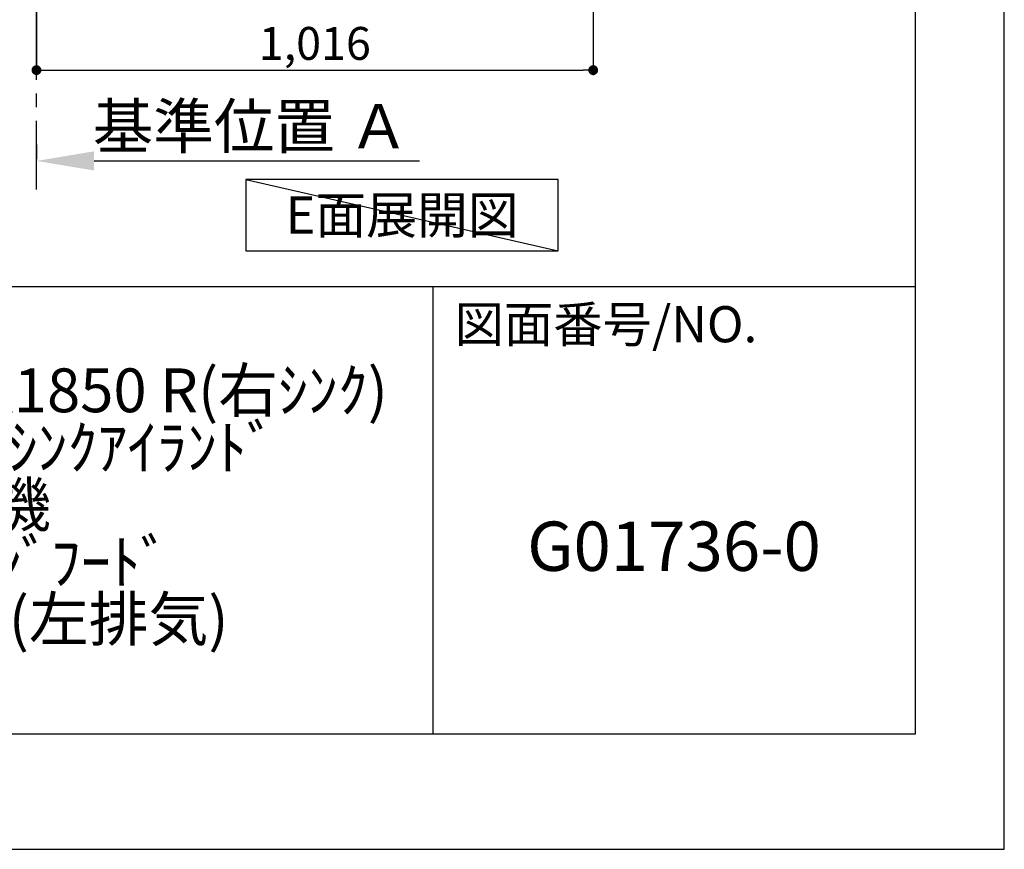
# Model space of a CAD drawing. Extents: x -6955 to 26473, y -22065 to -13195.
# Drawn here: x 10677 to 12474, y -22040 to -20525 of the extents above; entities that cross this region are included whole.
import ezdxf

# ---------------------------------------------------------------- set-up
doc = ezdxf.new("R2010")
doc.units = 0
doc.header["$LTSCALE"] = 50
doc.header["$MEASUREMENT"] = 0
doc.linetypes.add('CENTER', pattern=[2, 1.25, -0.25, 0.25, -0.25])
doc.layers.get('0').update_dxf_attribs({"linetype": 'CONTINUOUS'})
doc.layers.get('DEFPOINTS').update_dxf_attribs({"color": 146, "linetype": 'CONTINUOUS'})
for name, color, linetype in [('111-壁仕上', 3, 'CONTINUOUS'), ('160-文字', 254, 'CONTINUOUS'), ('166-寸法B', 11, 'CONTINUOUS'), ('190-図面外枠', 5, 'CONTINUOUS'), ('191-図面内枠', 4, 'CONTINUOUS')]:
    doc.layers.add(name, color=color, linetype=linetype)
doc.styles.add('KH001', font='txt')
doc.dimstyles.new('KH1xx030', dxfattribs={"dimscale": 30, "dimtxt": 2, "dimasz": 0.6, "dimexe": 0.3, "dimexo": 1.2, "dimgap": 0.5, "dimtad": 3, "dimdec": 1, "dimdsep": 46, "dimlunit": 6, "dimtxsty": 'KH001', "dimblk": 'DOT', "dimcen": 1, "dimdle": 1, "dimclrd": 256, "dimclre": 256, "dimclrt": 256, "dimadec": 0, "dimazin": 0, "dimtfac": 1, "dimtdec": 1, "dimtix": 1, "dimtmove": 2, "dimatfit": 3, "dimldrblk": 'CLOSEDBLANK', "dimfxl": 1, "dimtolj": 1, "dimtzin": 0, "dimlwd": -1, "dimlwe": -1, "dimarcsym": 0})

# ---------------------------------------------------------------- blocks, each defined once
blk = doc.blocks.new('A$C5D946DDC')
at = {"layer": '190-図面外枠'}
for p, q in [((20519, 14349.3), (20519, 350.7)), ((20519, 350.7), (271, 350.7))]:
    blk.add_line(p, q, dxfattribs=at)
at = {"layer": 'DEFPOINTS'}
blk.add_lwpolyline([(0, 0), (20790, 0), (20790, 14700), (0, 14700)], close=True, dxfattribs=at)
blk = doc.blocks.new('_Dot')
at = {"color": 0, "linetype": 'ByBlock', "lineweight": -2}
blk.add_line((-0.5, 0), (-1, 0), dxfattribs=at)
at = {"color": 0, "linetype": 'ByBlock', "const_width": 0.5}
blk.add_lwpolyline([(-0.25, 0, 1), (0.25, 0, 1)], format="xyb", close=True, dxfattribs=at)
blk = doc.blocks.new('*D320')
at = {"layer": '166-寸法B', "transparency": 16777216}
for p, q in [((10707.7, -20008.4), (10707.7, -20626.4)), ((11723.7, -20008.4), (11723.7, -20626.4)), ((10725.7, -20617.4), (11705.7, -20617.4))]:
    blk.add_line(p, q, dxfattribs=at)
at = {"layer": 'DEFPOINTS', "color": 0, "transparency": 16777216}
for p in [(10707.7, -19972.4), (11723.7, -19972.4), (11723.7, -20617.4)]:
    blk.add_point(p, dxfattribs=at)
at = {"layer": '166-寸法B', "transparency": 16777216, "xscale": 18, "yscale": 18, "zscale": 18, "rotation": 180}
blk.add_blockref('_Dot', (10707.7, -20617.4), dxfattribs=at)
at = {"layer": '166-寸法B', "transparency": 16777216, "xscale": 18, "yscale": 18, "zscale": 18}
blk.add_blockref('_Dot', (11723.7, -20617.4), dxfattribs=at)
at = {"layer": '166-寸法B', "transparency": 16777216, "insert": (11215.7, -20568.6), "char_height": 60, "attachment_point": 5, "style": 'KH001'}
blk.add_mtext('\\A1;1,016', dxfattribs=at)
blk = doc.blocks.new('_ClosedBlank')
at = {"color": 0, "linetype": 'ByBlock', "lineweight": -2}
for p, q in [((-1, 0.167), (0, 0)), ((-1, 0.167), (-1, -0.167)), ((0, 0), (-1, -0.167))]:
    blk.add_line(p, q, dxfattribs=at)
blk = doc.blocks.new('*D351')
at = {"layer": '166-寸法B', "transparency": 16777216}
for p, q in [((10707.7, -20753.1), (10707.7, -20780.1)), ((10812.7, -20783.1), (11406.6, -20783.1))]:
    blk.add_line(p, q, dxfattribs=at)
blk.add_solid([(10812.7, -20765.6), (10812.7, -20800.6), (10707.7, -20783.1)], dxfattribs=at)
at = {"layer": 'DEFPOINTS', "color": 0, "transparency": 16777216}
for p in [(10707.7, -20783.1), (11397.6, -20783.1), (11397.6, -20813.7)]:
    blk.add_point(p, dxfattribs=at)
at = {"layer": '166-寸法B', "transparency": 16777216, "insert": (11099, -20719.8), "char_height": 81, "attachment_point": 5, "style": 'KH001'}
blk.add_mtext('\\A1;基準位置 Ａ', dxfattribs=at)
blk = doc.blocks.new('_None')

msp = doc.modelspace()

# ---------------------------------------------------------------- linework, layer by layer
at = {"layer": '111-壁仕上', "color": 253, "linetype": 'CENTER', "ltscale": 2}
msp.add_line((10707.73, -20835.03), (10707.73, -18722.6), dxfattribs=at)
at = {"layer": '160-文字'}
msp.add_lwpolyline([(11659.89, -20816.82), (11089.86, -20816.82), (11089.86, -20947.25), (11659.89, -20947.25)], close=True, dxfattribs=at)
at = {"layer": '191-図面内枠'}
for p, q in [((162.58, -21012.67), (12311.4, -21012.67)), ((11430.97, -21012.67), (11430.97, -21829.6))]:
    msp.add_line(p, q, dxfattribs=at)
at = {"layer": 'DEFPOINTS'}
msp.add_line((11089.86, -20816.82), (11659.89, -20947.25), dxfattribs=at)

# ---------------------------------------------------------------- block references
at = {"layer": '190-図面外枠', "xscale": 0.599999999976717, "yscale": 0.599999999976717, "zscale": 0.599999999976717}
msp.add_blockref('A$C5D946DDC', (0, -22040), dxfattribs=at)

# ---------------------------------------------------------------- texts
at = {"layer": '160-文字', "insert": (11374.87, -20882.03), "char_height": 68, "attachment_point": 5, "style": 'KH001'}
msp.add_mtext('{\\fArial|b0|i0|c0|p32;E}面展開図', dxfattribs=at)
at = {"layer": '160-文字', "attachment_point": 5, "style": 'KH001'}
for s, insert, char_height, line_spacing_factor in [('ｷｯﾁﾝ\\Pｶｳﾝﾀｰﾃﾞｭｴ 間口1850X1850 R(右ｼﾝｸ)\\P加熱機器背面壁+ｼﾝｸｱｲﾗﾝﾄﾞ\\Pﾐｰﾚ食洗機\\Pｼﾙﾊﾞｰ塗装ﾚﾝｼﾞﾌｰﾄﾞ\\Pｽﾀﾝﾀﾞｰﾄﾞﾀｲﾌﾟ L(左排気)\\Pﾌﾟﾗﾝ図', (10488.41, -21421.14), 80, 0.783), ('G01736-0', (11871.19, -21498.31), 90, 0.876232)]:
    msp.add_mtext(s, dxfattribs=dict(at, insert=insert, char_height=char_height, line_spacing_factor=line_spacing_factor))
at = {"layer": '191-図面内枠', "insert": (11470.71, -21089.84), "char_height": 66, "attachment_point": 4, "line_spacing_factor": 0.782827, "style": 'KH001'}
msp.add_mtext('図面番号/NO.', dxfattribs=at)

# ---------------------------------------------------------------- dimensions: what is measured, and where the dimension line sits
at = {"layer": '166-寸法B'}
dim = msp.add_linear_dim(base=(11723.73, -20617.42), p1=(10707.73, -19972.42), p2=(11723.73, -19972.42), angle=180, dimstyle='KH1xx030', dxfattribs=at)
dim.commit()
dim.dimension.update_dxf_attribs({"geometry": '*D320', "text_midpoint": (11215.73, -20568.62)})
dim = msp.add_linear_dim(base=(11397.62, -20783.08), p1=(10707.73, -20783.08), p2=(11397.62, -20813.69), text='基準位置 Ａ', dimstyle='KH1xx030', override={"dimtxt": 2.7, "dimasz": 3.5, "dimexe": 0.1, "dimexo": 1, "dimblk2": 'None', "dimsah": 1, "dimdle": 0.3, "dimse2": 1}, dxfattribs=at)
dim.commit()
dim.dimension.update_dxf_attribs({"geometry": '*D351', "text_midpoint": (11098.98, -20719.79), "dimtype": 128})

doc.saveas('drawing.dxf')
